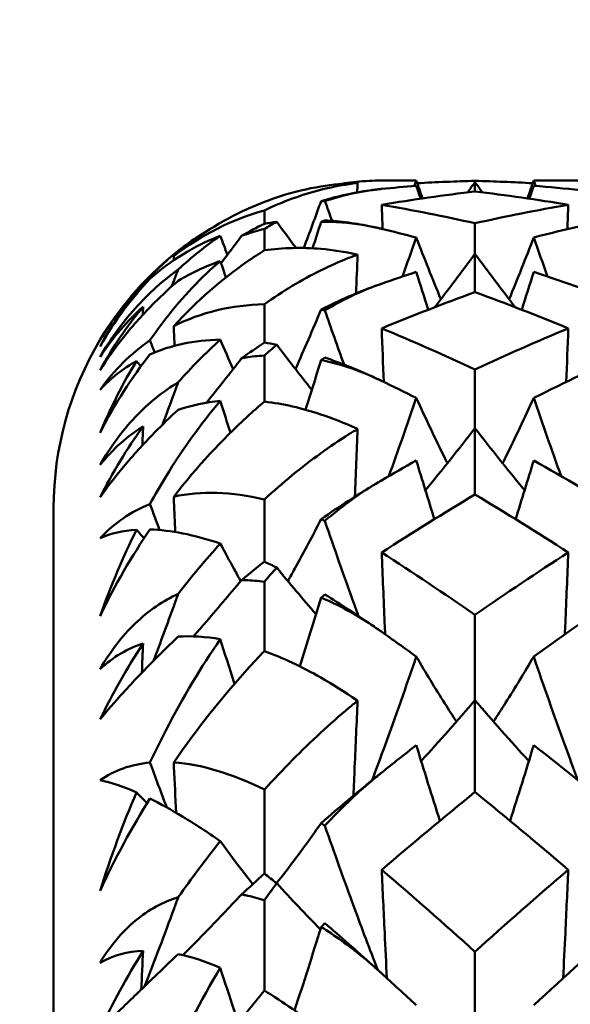
# Model space of a CAD drawing. Units: millimetres. Extents: x 6 to 1082, y 10 to 578.
# Drawn here: x 314 to 316, y 499 to 502 of the extents above; entities that cross this region are included whole.
import ezdxf

# ---------------------------------------------------------------- set-up
doc = ezdxf.new("R2010")
doc.units = ezdxf.units.MM
doc.layers.add('Bemaßungen(SuP)', color=7, linetype='Continuous', lineweight=25, true_color=0x0000a0)
doc.layers.add('Sichtbare Kanten(SuP)', color=7, linetype='Continuous', lineweight=50)
doc.styles.add('ISOCP', font='isocpeur.ttf')
doc.dimstyles.new('SuP-DIN', dxfattribs={"dimtxt": 3.5, "dimasz": 2.5, "dimexe": 2, "dimexo": 0, "dimgap": 0.5, "dimtad": 1, "dimrnd": 1e-08, "dimtxsty": 'ISOCP', "dimcen": 0.09, "dimdle": 12, "dimclrd": 256, "dimclre": 256, "dimclrt": 256, "dimazin": 2, "dimtfac": 0.571429, "dimtdec": 3, "dimtmove": 0, "dimatfit": 3, "dimfxl": 1, "dimtolj": 1, "dimlwd": 25, "dimlwe": 25, "dimarcsym": 0})

# ---------------------------------------------------------------- blocks, each defined once
blk = doc.blocks.new('*D5')
at = {"layer": 'Bemaßungen(SuP)', "color": 174, "linetype": 'Continuous', "lineweight": 25, "true_color": 0x0000a0, "transparency": 16777216}
for p, q in [((231.0906, 474.4915), (231.0906, 519.6616)), ((317.0906, 474.4915), (317.0906, 519.6616)), ((233.5906, 517.6616), (314.5906, 517.6616))]:
    blk.add_line(p, q, dxfattribs=at)
at = {"layer": 'Bemaßungen(SuP)', "color": 174, "linetype": 'Continuous', "true_color": 0x0000a0, "transparency": 16777216}
for points in [[(233.5906, 518.0783), (233.5906, 517.2449), (231.0906, 517.6616)], [(314.5906, 518.0783), (314.5906, 517.2449), (317.0906, 517.6616)]]:
    blk.add_solid(points, dxfattribs=at)
at = {"layer": 'Defpoints', "color": 0, "linetype": 'Continuous', "transparency": 16777216}
for p in [(317.0906, 517.6616), (231.0906, 474.4915), (317.0906, 474.4915)]:
    blk.add_point(p, dxfattribs=at)
at = {"layer": 'Bemaßungen(SuP)', "color": 174, "linetype": 'Continuous', "lineweight": 25, "true_color": 0x0000a0, "transparency": 16777216, "insert": (271.9906, 521.6616), "char_height": 3.5, "attachment_point": 1, "style": 'ISOCP'}
blk.add_mtext('\\A1;86', dxfattribs=at)
blk = doc.blocks.new('*D30')
at = {"layer": 'Bemaßungen(SuP)', "color": 174, "linetype": 'Continuous', "lineweight": 25, "true_color": 0x0000a0, "transparency": 16777216}
for p, q in [((274.0906, 496.9915), (274.0906, 535.1691)), ((574.0906, 498.6415), (574.0906, 535.1691)), ((276.5906, 533.1691), (571.5906, 533.1691))]:
    blk.add_line(p, q, dxfattribs=at)
at = {"layer": 'Bemaßungen(SuP)', "color": 174, "linetype": 'Continuous', "true_color": 0x0000a0, "transparency": 16777216}
for points in [[(276.5906, 533.5858), (276.5906, 532.7524), (274.0906, 533.1691)], [(571.5906, 533.5858), (571.5906, 532.7524), (574.0906, 533.1691)]]:
    blk.add_solid(points, dxfattribs=at)
at = {"layer": 'Defpoints', "color": 0, "linetype": 'Continuous', "transparency": 16777216}
for p in [(574.0906, 533.1691), (574.0906, 498.6415), (274.0906, 496.9915)]:
    blk.add_point(p, dxfattribs=at)
at = {"layer": 'Bemaßungen(SuP)', "color": 174, "linetype": 'Continuous', "lineweight": 25, "true_color": 0x0000a0, "transparency": 16777216, "insert": (414.2906, 537.1691), "char_height": 3.5, "attachment_point": 1, "style": 'ISOCP'}
blk.add_mtext('\\A1; \\fISOCPEUR|b0|i0;\\H3.5000;294-490', dxfattribs=at)

msp = doc.modelspace()

# ---------------------------------------------------------------- linework, layer by layer
at = {"layer": 'Sichtbare Kanten(SuP)'}
for p, q in [((315.6938, 501.4862), (315.6938, 501.4899)), ((315.6938, 501.4574), (315.6938, 501.4862)), ((315.051, 501.3591), (315.051, 501.3998)), ((315.051, 501.2778), (315.051, 501.343)), ((315.6938, 501.2674), (315.6938, 501.3604)), ((315.6938, 501.1499), (315.6938, 501.2674)), ((315.051, 500.9959), (315.051, 501.113)), ((315.051, 500.8157), (315.051, 500.9565)), ((315.6938, 500.7345), (315.6938, 500.9137)), ((315.6938, 500.5321), (315.6938, 500.7345)), ((314.4081, 482.4915), (314.4081, 500.4915)), ((315.051, 500.3271), (315.051, 500.517)), ((315.051, 500.054), (315.051, 500.2658)), ((315.6938, 499.9044), (315.6938, 500.1642)), ((315.6938, 499.6236), (315.6938, 499.9044)), ((315.051, 499.3744), (315.051, 499.6309)), ((315.051, 499.0171), (315.051, 499.2931)), ((315.6938, 498.804), (315.6938, 499.1359))]:
    msp.add_line(p, q, dxfattribs=at)
for start, end in [(107.908, 113.9184), (127.7398, 148.9499), (149.0477, 180)]:
    msp.add_arc((315.4081, 500.4915), 1, start, end, dxfattribs=at)
for points, knots in [([(315.051, 501.3998), (315.0789, 501.4132), (315.1074, 501.4252), (315.1936, 501.4567), (315.2515, 501.4714), (315.3179, 501.4813), (315.3267, 501.4825), (315.3355, 501.4835)], [0.08063639, 0.08063639, 0.08063639, 0.08063639, 0.09161044, 0.09161044, 0.11337669, 0.11337669, 0.11668713, 0.11668713, 0.11668713, 0.11668713]), ([(315.3355, 501.4835), (315.3346, 501.4835), (315.3338, 501.4835), (315.2964, 501.4823), (315.2598, 501.4788), (315.1824, 501.4661), (315.1414, 501.4562), (315.1006, 501.443)], [0.01247738, 0.01247738, 0.01247738, 0.01247738, 0.01290554, 0.01290554, 0.03172163, 0.03172163, 0.05282445, 0.05282445, 0.05282445, 0.05282445]), ([(315.2783, 501.48), (315.3021, 501.4838), (315.3262, 501.4867), (315.3639, 501.4897), (315.3773, 501.4904), (315.3939, 501.4909), (315.3971, 501.491), (315.4017, 501.4911), (315.4031, 501.4911), (315.4057, 501.4912), (315.4069, 501.4912), (315.4081, 501.4912)], [0.10483614, 0.10483614, 0.10483614, 0.10483614, 0.11423052, 0.11423052, 0.11952574, 0.11952574, 0.12079696, 0.12079696, 0.12136934, 0.12136934, 0.12184329, 0.12184329, 0.12184329, 0.12184329]), ([(315.4081, 501.4652), (315.4066, 501.4651), (315.405, 501.4649), (315.4013, 501.4645), (315.399, 501.4643), (315.3912, 501.4634), (315.3857, 501.4627), (315.3565, 501.4588), (315.3324, 501.4547), (315.2807, 501.4438), (315.2528, 501.4367), (315.2243, 501.4281)], [0.00001226, 0.00001226, 0.00001226, 0.00001226, 0.00080377, 0.00080377, 0.00194667, 0.00194667, 0.00479489, 0.00479489, 0.01679332, 0.01679332, 0.03021991, 0.03021991, 0.03021991, 0.03021991]), ([(315.2357, 501.4286), (315.2364, 501.4288), (315.237, 501.429), (315.2827, 501.4438), (315.3295, 501.4548), (315.3838, 501.4624), (315.3898, 501.4632), (315.398, 501.4641), (315.4001, 501.4644), (315.4033, 501.4647), (315.4043, 501.4648), (315.4063, 501.465), (315.4072, 501.4651), (315.4081, 501.4652)], [0.17318032, 0.17318032, 0.17318032, 0.17318032, 0.17359123, 0.17359123, 0.20208435, 0.20208435, 0.20562212, 0.20562212, 0.206877, 0.206877, 0.20748017, 0.20748017, 0.20800891, 0.20800891, 0.20800891, 0.20800891]), ([(315.0027, 501.4056), (315.0012, 501.405), (314.9998, 501.4043), (314.9219, 501.3693), (314.8461, 501.3218), (314.7746, 501.2601)], [0.07051437, 0.07051437, 0.07051437, 0.07051437, 0.07127772, 0.07127772, 0.11222527, 0.11222527, 0.11222527, 0.11222527]), ([(315.2243, 501.365), (315.2658, 501.3652), (315.3079, 501.362), (315.3639, 501.353), (315.3773, 501.3504), (315.3939, 501.3469), (315.3971, 501.3462), (315.4017, 501.3451), (315.4031, 501.3448), (315.4057, 501.3442), (315.4069, 501.3439), (315.4081, 501.3436)], [0.09771028, 0.09771028, 0.09771028, 0.09771028, 0.11423052, 0.11423052, 0.11952574, 0.11952574, 0.12079696, 0.12079696, 0.12136934, 0.12136934, 0.12184329, 0.12184329, 0.12184329, 0.12184329]), ([(315.4081, 501.3436), (315.4066, 501.344), (315.405, 501.3443), (315.4012, 501.3452), (315.399, 501.3457), (315.3912, 501.3475), (315.3856, 501.3487), (315.3556, 501.355), (315.3316, 501.3592), (315.2835, 501.3657), (315.2594, 501.368), (315.2357, 501.3694)], [0.00001227, 0.00001227, 0.00001227, 0.00001227, 0.0008055, 0.0008055, 0.00195702, 0.00195702, 0.00485868, 0.00485868, 0.01760894, 0.01760894, 0.03086362, 0.03086362, 0.03086362, 0.03086362]), ([(314.702, 501.1972), (314.7176, 501.2136), (314.7337, 501.2293), (314.791, 501.2807), (314.834, 501.312), (314.8787, 501.3383)], [0.04837028, 0.04837028, 0.04837028, 0.04837028, 0.06147768, 0.06147768, 0.09370214, 0.09370214, 0.09370214, 0.09370214]), ([(314.9815, 501.3219), (314.9857, 501.3234), (314.9899, 501.3249), (315.0128, 501.3326), (315.0318, 501.3382), (315.051, 501.343)], [0.064368276, 0.064368276, 0.064368276, 0.064368276, 0.066163326, 0.066163326, 0.074187625, 0.074187625, 0.074187625, 0.074187625]), ([(314.9166, 501.3221), (314.8767, 501.3067), (314.8385, 501.2877), (314.7671, 501.2438), (314.7336, 501.2188), (314.702, 501.1906)], [0.09602808, 0.09602808, 0.09602808, 0.09602808, 0.12305422, 0.12305422, 0.14942011, 0.14942011, 0.14942011, 0.14942011]), ([(315.051, 501.2778), (315.0333, 501.2669), (315.0158, 501.2554), (314.9219, 501.1902), (314.8461, 501.1246), (314.7746, 501.0463)], [0.06194803, 0.06194803, 0.06194803, 0.06194803, 0.07127772, 0.07127772, 0.11222527, 0.11222527, 0.11222527, 0.11222527]), ([(315.3355, 501.2648), (315.3346, 501.265), (315.3338, 501.2652), (315.2964, 501.2734), (315.2598, 501.279), (315.1657, 501.2871), (315.108, 501.2859), (315.051, 501.2778)], [0.01247738, 0.01247738, 0.01247738, 0.01247738, 0.01290554, 0.01290554, 0.03172163, 0.03172163, 0.06141327, 0.06141327, 0.06141327, 0.06141327]), ([(314.702, 501.003), (314.7176, 501.0258), (314.7337, 501.0479), (314.8024, 501.1364), (314.8582, 501.195), (314.9166, 501.2452)], [0.04837028, 0.04837028, 0.04837028, 0.04837028, 0.06147768, 0.06147768, 0.10269922, 0.10269922, 0.10269922, 0.10269922]), ([(315.051, 501.113), (315.0789, 501.1329), (315.1074, 501.1516), (315.1936, 501.2034), (315.2515, 501.2321), (315.3179, 501.2583), (315.3267, 501.2616), (315.3355, 501.2648)], [0.08063639, 0.08063639, 0.08063639, 0.08063639, 0.09161044, 0.09161044, 0.11337669, 0.11337669, 0.11668713, 0.11668713, 0.11668713, 0.11668713]), ([(314.5498, 500.9523), (314.5805, 501.0051), (314.6163, 501.0548), (314.6985, 501.1468), (314.7428, 501.1862), (314.7882, 501.2192)], [0, 0, 0, 0, 0.018613, 0.018613, 0.03753153, 0.03753153, 0.03753153, 0.03753153]), ([(314.7681, 501.1672), (314.7706, 501.1736), (314.773, 501.1799), (314.7797, 501.1973), (314.784, 501.2083), (314.7882, 501.2192)], [-0.031251265, -0.031251265, -0.031251265, -0.031251265, -0.029090117, -0.029090117, -0.025355566, -0.025355566, -0.025355566, -0.025355566]), ([(314.7882, 501.1848), (314.7639, 501.164), (314.7398, 501.1418), (314.6825, 501.0847), (314.6506, 501.0492), (314.5947, 500.9789), (314.571, 500.9454), (314.5498, 500.9119)], [0.09987168, 0.09987168, 0.09987168, 0.09987168, 0.11215256, 0.11215256, 0.12962735, 0.12962735, 0.14518729, 0.14518729, 0.14518729, 0.14518729]), ([(315.4081, 501.1757), (315.4066, 501.1752), (315.405, 501.1746), (315.4013, 501.1733), (315.399, 501.1725), (315.3912, 501.1697), (315.3857, 501.1677), (315.3565, 501.1568), (315.3324, 501.147), (315.2807, 501.1245), (315.2528, 501.1113), (315.2243, 501.0968)], [0.00001226, 0.00001226, 0.00001226, 0.00001226, 0.00080377, 0.00080377, 0.00194667, 0.00194667, 0.00479489, 0.00479489, 0.01679332, 0.01679332, 0.03021991, 0.03021991, 0.03021991, 0.03021991]), ([(315.2357, 501.0944), (315.2364, 501.0948), (315.237, 501.0952), (315.2827, 501.1224), (315.3295, 501.1456), (315.3838, 501.1668), (315.3898, 501.1691), (315.398, 501.1721), (315.4001, 501.1729), (315.4033, 501.174), (315.4043, 501.1744), (315.4063, 501.1751), (315.4072, 501.1754), (315.4081, 501.1757)], [0.17318032, 0.17318032, 0.17318032, 0.17318032, 0.17359123, 0.17359123, 0.20208435, 0.20208435, 0.20562212, 0.20562212, 0.206877, 0.206877, 0.20748017, 0.20748017, 0.20800891, 0.20800891, 0.20800891, 0.20800891]), ([(314.7746, 501.0463), (314.7749, 501.0407), (314.7751, 501.035), (314.7758, 501.015), (314.7764, 501.0005), (314.777, 500.9861)], [-0.026078754, -0.026078754, -0.026078754, -0.026078754, -0.024356069, -0.024356069, -0.019920362, -0.019920362, -0.019920362, -0.019920362]), ([(314.9166, 501.005), (314.8767, 501.0041), (314.8385, 500.9998), (314.7671, 500.9846), (314.7336, 500.974), (314.702, 500.9601)], [0.09602808, 0.09602808, 0.09602808, 0.09602808, 0.12305422, 0.12305422, 0.14942011, 0.14942011, 0.14942011, 0.14942011]), ([(314.9815, 500.9481), (314.9857, 500.9489), (314.9899, 500.9496), (315.0128, 500.9533), (315.0318, 500.9554), (315.051, 500.9565)], [0.064368276, 0.064368276, 0.064368276, 0.064368276, 0.066163326, 0.066163326, 0.074187625, 0.074187625, 0.074187625, 0.074187625]), ([(315.2243, 500.943), (315.2658, 500.9343), (315.3079, 500.9215), (315.3639, 500.8993), (315.3773, 500.8936), (315.3939, 500.886), (315.3971, 500.8846), (315.4017, 500.8824), (315.4031, 500.8817), (315.4057, 500.8805), (315.4069, 500.8799), (315.4081, 500.8793)], [0.09771028, 0.09771028, 0.09771028, 0.09771028, 0.11423052, 0.11423052, 0.11952574, 0.11952574, 0.12079696, 0.12079696, 0.12136934, 0.12136934, 0.12184329, 0.12184329, 0.12184329, 0.12184329]), ([(315.4081, 500.8793), (315.4066, 500.8801), (315.405, 500.8808), (315.4012, 500.8826), (315.399, 500.8837), (315.3912, 500.8873), (315.3856, 500.8899), (315.3556, 500.9037), (315.3316, 500.914), (315.2835, 500.9333), (315.2594, 500.9422), (315.2357, 500.9501)], [0.00001227, 0.00001227, 0.00001227, 0.00001227, 0.0008055, 0.0008055, 0.00195702, 0.00195702, 0.00485868, 0.00485868, 0.01760894, 0.01760894, 0.03086362, 0.03086362, 0.03086362, 0.03086362]), ([(314.5498, 500.6223), (314.5805, 500.6762), (314.6163, 500.7253), (314.6985, 500.8122), (314.7428, 500.8473), (314.7882, 500.8748)], [0, 0, 0, 0, 0.018613, 0.018613, 0.03753153, 0.03753153, 0.03753153, 0.03753153]), ([(314.7401, 500.7452), (314.752, 500.7768), (314.7638, 500.8085), (314.7797, 500.8517), (314.784, 500.8632), (314.7882, 500.8748)], [-0.03937098, -0.03937098, -0.03937098, -0.03937098, -0.02908979, -0.02908979, -0.02535557, -0.02535557, -0.02535557, -0.02535557]), ([(315.5147, 500.827), (315.5429, 500.7652), (315.572, 500.7037), (315.6045, 500.6377), (315.607, 500.6326), (315.6095, 500.6275)], [-0.0584267, -0.0584267, -0.0584267, -0.0584267, -0.02907238, -0.02907238, -0.02662124, -0.02662124, -0.02662124, -0.02662124]), ([(315.8729, 500.827), (315.8451, 500.766), (315.8164, 500.7054), (315.784, 500.6394), (315.7811, 500.6335), (315.7781, 500.6275)], [-0.05842671, -0.05842671, -0.05842671, -0.05842671, -0.02947536, -0.02947536, -0.02662108, -0.02662108, -0.02662108, -0.02662108]), ([(314.7882, 500.7908), (314.7639, 500.7685), (314.7398, 500.7453), (314.6825, 500.687), (314.6506, 500.652), (314.5947, 500.585), (314.571, 500.5541), (314.5498, 500.524)], [0.09987168, 0.09987168, 0.09987168, 0.09987168, 0.11215256, 0.11215256, 0.12962735, 0.12962735, 0.14518729, 0.14518729, 0.14518729, 0.14518729]), ([(314.702, 500.503), (314.7176, 500.5316), (314.7337, 500.5594), (314.8024, 500.6719), (314.8582, 500.749), (314.9166, 500.8177)], [0.04837028, 0.04837028, 0.04837028, 0.04837028, 0.06147768, 0.06147768, 0.10269922, 0.10269922, 0.10269922, 0.10269922]), ([(315.051, 500.8157), (315.0333, 500.8009), (315.0158, 500.7855), (314.9219, 500.6995), (314.8461, 500.6178), (314.7746, 500.5254)], [0.06194803, 0.06194803, 0.06194803, 0.06194803, 0.07127772, 0.07127772, 0.11222527, 0.11222527, 0.11222527, 0.11222527]), ([(315.3355, 500.732), (315.3346, 500.7324), (315.3338, 500.7328), (315.2964, 500.75), (315.2598, 500.7646), (315.1657, 500.796), (315.108, 500.8093), (315.051, 500.8157)], [0.01247738, 0.01247738, 0.01247738, 0.01247738, 0.01290554, 0.01290554, 0.03172163, 0.03172163, 0.06141327, 0.06141327, 0.06141327, 0.06141327]), ([(315.051, 500.517), (315.0789, 500.5427), (315.1074, 500.5674), (315.1936, 500.638), (315.2515, 500.6797), (315.3179, 500.7214), (315.3267, 500.7268), (315.3355, 500.732)], [0.08063639, 0.08063639, 0.08063639, 0.08063639, 0.09161044, 0.09161044, 0.11337669, 0.11337669, 0.11668713, 0.11668713, 0.11668713, 0.11668713]), ([(315.4081, 500.5749), (315.4066, 500.574), (315.405, 500.5731), (315.4013, 500.5709), (315.399, 500.5696), (315.3912, 500.565), (315.3857, 500.5616), (315.3565, 500.544), (315.3324, 500.529), (315.2807, 500.4955), (315.2528, 500.4767), (315.2243, 500.4568)], [0.00001226, 0.00001226, 0.00001226, 0.00001226, 0.00080377, 0.00080377, 0.00194667, 0.00194667, 0.00479489, 0.00479489, 0.01679332, 0.01679332, 0.03021991, 0.03021991, 0.03021991, 0.03021991]), ([(315.2357, 500.4516), (315.2364, 500.4521), (315.237, 500.4527), (315.2827, 500.4914), (315.3295, 500.5261), (315.3838, 500.5603), (315.3898, 500.564), (315.398, 500.5689), (315.4001, 500.5702), (315.4033, 500.5721), (315.4043, 500.5727), (315.4063, 500.5738), (315.4072, 500.5744), (315.4081, 500.5749)], [0.17318032, 0.17318032, 0.17318032, 0.17318032, 0.17359123, 0.17359123, 0.20208435, 0.20208435, 0.20562212, 0.20562212, 0.206877, 0.206877, 0.20748017, 0.20748017, 0.20800891, 0.20800891, 0.20800891, 0.20800891]), ([(314.7746, 500.5254), (314.7749, 500.5201), (314.7751, 500.5148), (314.7765, 500.4789), (314.7778, 500.4482), (314.7791, 500.4176)], [-0.02607875, -0.02607875, -0.02607875, -0.02607875, -0.02435607, -0.02435607, -0.01441704, -0.01441704, -0.01441704, -0.01441704]), ([(315.2243, 500.4568), (315.1983, 500.4061), (315.1715, 500.3558), (315.137, 500.293), (315.1299, 500.2803), (315.1228, 500.2676)], [-0.05641541, -0.05641541, -0.05641541, -0.05641541, -0.029475, -0.029475, -0.0225786, -0.0225786, -0.0225786, -0.0225786]), ([(315.3381, 500.1615), (315.3337, 500.1735), (315.3294, 500.1854), (315.2945, 500.2818), (315.2647, 500.3666), (315.2357, 500.4516)], [-0.03250345, -0.03250345, -0.03250345, -0.03250345, -0.02869005, -0.02869005, -0.00175096, -0.00175096, -0.00175096, -0.00175096]), ([(314.9166, 500.3821), (314.8767, 500.3958), (314.8385, 500.4062), (314.7671, 500.4204), (314.7336, 500.4244), (314.702, 500.4253)], [0.09602808, 0.09602808, 0.09602808, 0.09602808, 0.12305422, 0.12305422, 0.14942011, 0.14942011, 0.14942011, 0.14942011]), ([(314.9166, 500.3821), (314.9306, 500.3558), (314.9447, 500.3296), (314.9657, 500.2916), (314.9724, 500.2795), (314.9791, 500.2676)], [-0.04313589, -0.04313589, -0.04313589, -0.04313589, -0.02907204, -0.02907204, -0.02257872, -0.02257872, -0.02257872, -0.02257872]), ([(315.4092, 500.3551), (315.4121, 500.2832), (315.4151, 500.2113), (315.4186, 500.128), (315.4191, 500.1166), (315.4196, 500.1052)], [-0.04871241, -0.04871241, -0.04871241, -0.04871241, -0.02435607, -0.02435607, -0.0204975, -0.0204975, -0.0204975, -0.0204975]), ([(315.9784, 500.3551), (315.9755, 500.2832), (315.9725, 500.2113), (315.969, 500.128), (315.9685, 500.1166), (315.968, 500.1052)], [-0.04871241, -0.04871241, -0.04871241, -0.04871241, -0.02435607, -0.02435607, -0.0204975, -0.0204975, -0.0204975, -0.0204975]), ([(314.9815, 500.2704), (314.944, 500.2253), (314.9059, 500.1806), (314.8563, 500.1237), (314.8453, 500.1112), (314.8343, 500.0988)], [-0.04975802, -0.04975802, -0.04975802, -0.04975802, -0.03078549, -0.03078549, -0.02542875, -0.02542875, -0.02542875, -0.02542875]), ([(314.9815, 500.2704), (314.9857, 500.2704), (314.9899, 500.2704), (315.0128, 500.2698), (315.0318, 500.2683), (315.051, 500.2658)], [0.064368276, 0.064368276, 0.064368276, 0.064368276, 0.066163326, 0.066163326, 0.074187625, 0.074187625, 0.074187625, 0.074187625]), ([(314.5498, 499.9989), (314.5805, 500.0522), (314.6163, 500.099), (314.6985, 500.1781), (314.7428, 500.2077), (314.7882, 500.2287)], [0, 0, 0, 0, 0.018613, 0.018613, 0.03753153, 0.03753153, 0.03753153, 0.03753153]), ([(314.7128, 500.0242), (314.7341, 500.0805), (314.755, 500.137), (314.7797, 500.2053), (314.784, 500.217), (314.7882, 500.2287)], [-0.04715012, -0.04715012, -0.04715012, -0.04715012, -0.02908942, -0.02908942, -0.02535557, -0.02535557, -0.02535557, -0.02535557]), ([(315.4081, 500.1133), (315.4066, 500.1144), (315.405, 500.1155), (315.4012, 500.1182), (315.399, 500.1197), (315.3912, 500.1252), (315.3856, 500.1291), (315.3556, 500.1499), (315.3316, 500.166), (315.2835, 500.1973), (315.2594, 500.2125), (315.2357, 500.2269)], [0.00001227, 0.00001227, 0.00001227, 0.00001227, 0.0008055, 0.0008055, 0.00195702, 0.00195702, 0.00485868, 0.00485868, 0.01760894, 0.01760894, 0.03086362, 0.03086362, 0.03086362, 0.03086362]), ([(315.2243, 500.2173), (315.2658, 500.1998), (315.3079, 500.1779), (315.3639, 500.1433), (315.3773, 500.1345), (315.3939, 500.1232), (315.3971, 500.121), (315.4017, 500.1178), (315.4031, 500.1168), (315.4057, 500.115), (315.4069, 500.1142), (315.4081, 500.1133)], [0.09771028, 0.09771028, 0.09771028, 0.09771028, 0.11423052, 0.11423052, 0.11952574, 0.11952574, 0.12079696, 0.12079696, 0.12136934, 0.12136934, 0.12184329, 0.12184329, 0.12184329, 0.12184329]), ([(314.7882, 500.098), (314.7639, 500.0749), (314.7398, 500.0513), (314.6825, 499.9937), (314.6506, 499.9603), (314.5947, 499.8988), (314.571, 499.8714), (314.5498, 499.8457)], [0.09987168, 0.09987168, 0.09987168, 0.09987168, 0.11215256, 0.11215256, 0.12962735, 0.12962735, 0.14518729, 0.14518729, 0.14518729, 0.14518729]), ([(314.702, 499.7135), (314.7176, 499.7468), (314.7337, 499.7794), (314.8024, 499.9123), (314.8582, 500.0054), (314.9166, 500.0904)], [0.04837028, 0.04837028, 0.04837028, 0.04837028, 0.06147768, 0.06147768, 0.10269922, 0.10269922, 0.10269922, 0.10269922]), ([(314.9166, 500.0904), (314.9302, 500.0469), (314.9439, 500.0035), (314.9585, 499.9581), (314.9592, 499.956), (314.9599, 499.9539)], [-0.04313584, -0.04313584, -0.04313584, -0.04313584, -0.02947478, -0.02947478, -0.02881968, -0.02881968, -0.02881968, -0.02881968]), ([(315.051, 500.054), (315.0333, 500.0356), (315.0158, 500.0168), (314.9219, 499.9128), (314.8461, 499.8177), (314.7746, 499.7141)], [0.06194803, 0.06194803, 0.06194803, 0.06194803, 0.07127772, 0.07127772, 0.11222527, 0.11222527, 0.11222527, 0.11222527]), ([(315.3355, 499.9022), (315.3346, 499.9028), (315.3338, 499.9033), (315.2964, 499.9291), (315.2598, 499.9522), (315.1657, 500.0059), (315.108, 500.0333), (315.051, 500.054)], [0.01247738, 0.01247738, 0.01247738, 0.01247738, 0.01290554, 0.01290554, 0.03172163, 0.03172163, 0.06141327, 0.06141327, 0.06141327, 0.06141327]), ([(315.3799, 499.6594), (315.3928, 499.6941), (315.4057, 499.7289), (315.4514, 499.8545), (315.4835, 499.9456), (315.5147, 500.037)], [-0.04025882, -0.04025882, -0.04025882, -0.04025882, -0.02908942, -0.02908942, 0, 0, 0, 0]), ([(315.5147, 500.037), (315.5429, 499.9887), (315.572, 499.9408), (315.6136, 499.8751), (315.6253, 499.8568), (315.6372, 499.8387)], [-0.0584267, -0.0584267, -0.0584267, -0.0584267, -0.02907204, -0.02907204, -0.01771972, -0.01771972, -0.01771972, -0.01771972]), ([(315.8729, 500.037), (315.8451, 499.9894), (315.8164, 499.9421), (315.7749, 499.8764), (315.7627, 499.8575), (315.7505, 499.8387)], [-0.05842671, -0.05842671, -0.05842671, -0.05842671, -0.029475, -0.029475, -0.01771964, -0.01771964, -0.01771964, -0.01771964]), ([(316.0077, 499.6595), (315.9943, 499.6955), (315.981, 499.7315), (315.9353, 499.857), (315.9037, 499.9469), (315.8729, 500.037)], [-0.04024425, -0.04024425, -0.04024425, -0.04024425, -0.02869005, -0.02869005, 0, 0, 0, 0]), ([(315.051, 499.6309), (315.0789, 499.6616), (315.1074, 499.6916), (315.1936, 499.7786), (315.2515, 499.832), (315.3179, 499.8878), (315.3267, 499.8951), (315.3355, 499.9022)], [0.08063639, 0.08063639, 0.08063639, 0.08063639, 0.09161044, 0.09161044, 0.11337669, 0.11337669, 0.11668713, 0.11668713, 0.11668713, 0.11668713]), ([(315.3355, 499.9022), (315.3326, 499.8347), (315.3296, 499.7671), (315.3253, 499.6705), (315.324, 499.6414), (315.3227, 499.6123)], [-0.04844814, -0.04844814, -0.04844814, -0.04844814, -0.02435606, -0.02435606, -0.0139682, -0.0139682, -0.0139682, -0.0139682]), ([(314.7746, 499.7141), (314.7749, 499.7093), (314.7751, 499.7044), (314.7774, 499.6532), (314.7795, 499.6067), (314.7816, 499.5602)], [-0.02607875, -0.02607875, -0.02607875, -0.02607875, -0.02435606, -0.02435606, -0.00777924, -0.00777924, -0.00777924, -0.00777924]), ([(315.4081, 499.6821), (315.4066, 499.6809), (315.405, 499.6797), (315.4013, 499.6766), (315.399, 499.6749), (315.3912, 499.6686), (315.3857, 499.6641), (315.3565, 499.6404), (315.3324, 499.6205), (315.2807, 499.5772), (315.2528, 499.5533), (315.2243, 499.5286)], [0.00001226, 0.00001226, 0.00001226, 0.00001226, 0.00080377, 0.00080377, 0.00194667, 0.00194667, 0.00479489, 0.00479489, 0.01679332, 0.01679332, 0.03021991, 0.03021991, 0.03021991, 0.03021991]), ([(315.2357, 499.5207), (315.2364, 499.5214), (315.237, 499.5221), (315.2827, 499.5711), (315.3295, 499.6162), (315.3838, 499.6622), (315.3898, 499.6672), (315.398, 499.6739), (315.4001, 499.6757), (315.4033, 499.6783), (315.4043, 499.6791), (315.4063, 499.6807), (315.4072, 499.6814), (315.4081, 499.6821)], [0.17318032, 0.17318032, 0.17318032, 0.17318032, 0.17359123, 0.17359123, 0.20208435, 0.20208435, 0.20562212, 0.20562212, 0.206877, 0.206877, 0.20748017, 0.20748017, 0.20800891, 0.20800891, 0.20800891, 0.20800891]), ([(314.9166, 499.4735), (314.8767, 499.5013), (314.8385, 499.5261), (314.7671, 499.5692), (314.7336, 499.5877), (314.702, 499.6033)], [0.09602808, 0.09602808, 0.09602808, 0.09602808, 0.12305422, 0.12305422, 0.14942011, 0.14942011, 0.14942011, 0.14942011]), ([(315.2243, 499.5286), (315.1983, 499.4912), (315.1715, 499.454), (315.1258, 499.393), (315.1073, 499.3688), (315.0884, 499.3449)], [-0.05641541, -0.05641541, -0.05641541, -0.05641541, -0.02947459, -0.02947459, -0.01165225, -0.01165225, -0.01165225, -0.01165225]), ([(315.3969, 499.0804), (315.3724, 499.1438), (315.3485, 499.2074), (315.2945, 499.354), (315.2647, 499.4373), (315.2357, 499.5207)], [-0.0493539, -0.0493539, -0.0493539, -0.0493539, -0.02868966, -0.02868966, -0.00175096, -0.00175096, -0.00175096, -0.00175096]), ([(314.9166, 499.4735), (314.9306, 499.4541), (314.9447, 499.4348), (314.9776, 499.3909), (314.9965, 499.3664), (315.0157, 499.3421)], [-0.04313589, -0.04313589, -0.04313589, -0.04313589, -0.02907165, -0.02907165, -0.01095324, -0.01095324, -0.01095324, -0.01095324]), ([(315.4092, 499.386), (315.4121, 499.3219), (315.4151, 499.2579), (315.4204, 499.1475), (315.4226, 499.1012), (315.4249, 499.0549)], [-0.04871241, -0.04871241, -0.04871241, -0.04871241, -0.02435606, -0.02435606, -0.00674914, -0.00674914, -0.00674914, -0.00674914]), ([(315.9784, 499.386), (315.9755, 499.3219), (315.9725, 499.2579), (315.9673, 499.1475), (315.965, 499.1012), (315.9627, 499.0549)], [-0.04871241, -0.04871241, -0.04871241, -0.04871241, -0.02435606, -0.02435606, -0.00674914, -0.00674914, -0.00674914, -0.00674914]), ([(314.5498, 499.1021), (314.5805, 499.1529), (314.6163, 499.196), (314.6985, 499.2647), (314.7428, 499.288), (314.7882, 499.3019)], [0, 0, 0, 0, 0.018613, 0.018613, 0.03753153, 0.03753153, 0.03753153, 0.03753153]), ([(314.6855, 499.03), (314.7163, 499.1089), (314.7463, 499.188), (314.7797, 499.2789), (314.784, 499.2904), (314.7882, 499.3019)], [-0.0548314, -0.0548314, -0.0548314, -0.0548314, -0.02908901, -0.02908901, -0.02535557, -0.02535557, -0.02535557, -0.02535557]), ([(314.9815, 499.3106), (314.944, 499.2704), (314.9059, 499.2305), (314.8457, 499.169), (314.824, 499.1471), (314.8021, 499.1254)], [-0.04975802, -0.04975802, -0.04975802, -0.04975802, -0.03078362, -0.03078362, -0.02022071, -0.02022071, -0.02022071, -0.02022071]), ([(314.9815, 499.3106), (314.9857, 499.3098), (314.9899, 499.309), (315.0128, 499.3042), (315.0318, 499.2992), (315.051, 499.2931)], [0.064368276, 0.064368276, 0.064368276, 0.064368276, 0.066163326, 0.066163326, 0.074187625, 0.074187625, 0.074187625, 0.074187625]), ([(315.2243, 499.2112), (315.2658, 499.1854), (315.3079, 499.1551), (315.3639, 499.1091), (315.3773, 499.0976), (315.3939, 499.083), (315.3971, 499.0802), (315.4017, 499.076), (315.4031, 499.0747), (315.4057, 499.0724), (315.4069, 499.0713), (315.4081, 499.0702)], [0.09771028, 0.09771028, 0.09771028, 0.09771028, 0.11423052, 0.11423052, 0.11952574, 0.11952574, 0.12079696, 0.12079696, 0.12136934, 0.12136934, 0.12184329, 0.12184329, 0.12184329, 0.12184329]), ([(315.4081, 499.0702), (315.4066, 499.0716), (315.405, 499.073), (315.4012, 499.0764), (315.399, 499.0785), (315.3912, 499.0856), (315.3856, 499.0906), (315.3556, 499.1177), (315.3316, 499.1392), (315.2835, 499.1816), (315.2594, 499.2026), (315.2357, 499.2229)], [0.00001227, 0.00001227, 0.00001227, 0.00001227, 0.0008055, 0.0008055, 0.00195702, 0.00195702, 0.00485868, 0.00485868, 0.01760894, 0.01760894, 0.03086362, 0.03086362, 0.03086362, 0.03086362]), ([(314.7882, 499.1285), (314.7639, 499.1053), (314.7398, 499.0822), (314.6825, 499.0272), (314.6506, 498.9965), (314.5947, 498.9424), (314.571, 498.9195), (314.5498, 498.899)], [0.09987168, 0.09987168, 0.09987168, 0.09987168, 0.11215256, 0.11215256, 0.12962735, 0.12962735, 0.14518729, 0.14518729, 0.14518729, 0.14518729]), ([(314.702, 498.6596), (314.7176, 498.6966), (314.7337, 498.7331), (314.8024, 498.8821), (314.8582, 498.9882), (314.9166, 499.0867)], [0.04837028, 0.04837028, 0.04837028, 0.04837028, 0.06147768, 0.06147768, 0.10269922, 0.10269922, 0.10269922, 0.10269922]), ([(314.9166, 499.0867), (314.9302, 499.0441), (314.9439, 499.0015), (314.9624, 498.9452), (314.9669, 498.9314), (314.9715, 498.9177)], [-0.04313584, -0.04313584, -0.04313584, -0.04313584, -0.02947434, -0.02947434, -0.02505225, -0.02505225, -0.02505225, -0.02505225]), ([(315.051, 499.0171), (315.0333, 498.9958), (315.0158, 498.9741), (314.9219, 498.8554), (314.8461, 498.75), (314.7746, 498.6386)], [0.06194803, 0.06194803, 0.06194803, 0.06194803, 0.07127772, 0.07127772, 0.11222527, 0.11222527, 0.11222527, 0.11222527]), ([(315.3355, 498.8021), (315.3346, 498.8028), (315.3338, 498.8035), (315.2964, 498.837), (315.2598, 498.8678), (315.1657, 498.9421), (315.108, 498.9827), (315.051, 499.0171)], [0.01247738, 0.01247738, 0.01247738, 0.01247738, 0.01290554, 0.01290554, 0.03172163, 0.03172163, 0.06141327, 0.06141327, 0.06141327, 0.06141327])]:
    msp.add_open_spline(points, degree=3, knots=knots, dxfattribs=at)
for points in [[(315.3355, 501.4835), (315.3351, 501.4739), (315.3348, 501.4644), (315.3344, 501.4548)], [(315.5147, 501.4912), (315.4792, 501.4916), (315.4436, 501.4916), (315.4081, 501.4912)], [(315.5084, 501.4744), (315.5105, 501.48), (315.5126, 501.4856), (315.5147, 501.4912)], [(315.5147, 501.4912), (315.5209, 501.4729), (315.5272, 501.4547), (315.5335, 501.4364)], [(315.5176, 501.4826), (315.5764, 501.4861), (315.6351, 501.4885), (315.6938, 501.4899)], [(315.6938, 501.4862), (315.6863, 501.4757), (315.6787, 501.4652), (315.6712, 501.4547)], [(315.6938, 501.4899), (315.7526, 501.4885), (315.8113, 501.4861), (315.87, 501.4826)], [(315.6938, 501.4862), (315.7013, 501.4757), (315.7089, 501.4652), (315.7164, 501.4547)], [(315.8729, 501.4912), (315.8667, 501.4729), (315.8604, 501.4547), (315.8541, 501.4364)], [(316.1061, 501.4883), (316.0284, 501.4911), (315.9507, 501.492), (315.8729, 501.4912)], [(315.8792, 501.4744), (315.8771, 501.48), (315.875, 501.4856), (315.8729, 501.4912)], [(315.5147, 501.4749), (315.4792, 501.472), (315.4436, 501.4688), (315.4081, 501.4652)], [(315.6938, 501.4574), (315.5989, 501.4465), (315.5041, 501.4329), (315.4092, 501.4167)], [(315.5147, 501.4749), (315.519, 501.4618), (315.5234, 501.4487), (315.5278, 501.4356)], [(315.9784, 501.4167), (315.8836, 501.4329), (315.7887, 501.4465), (315.6938, 501.4574)], [(315.8729, 501.4749), (315.8686, 501.4618), (315.8642, 501.4487), (315.8599, 501.4356)], [(316.1575, 501.4442), (316.0627, 501.457), (315.9678, 501.4673), (315.8729, 501.4749)], [(315.2243, 501.4281), (315.2069, 501.3802), (315.1893, 501.3325), (315.1713, 501.2849)], [(315.2243, 501.4281), (315.2281, 501.4283), (315.2319, 501.4284), (315.2357, 501.4286)], [(315.2579, 501.3678), (315.2505, 501.3881), (315.2431, 501.4083), (315.2357, 501.4286)], [(314.7746, 501.2601), (314.8583, 501.3247), (314.9515, 501.3719), (315.051, 501.3998)], [(315.4092, 501.4167), (315.4101, 501.3921), (315.411, 501.3674), (315.4119, 501.3427)], [(315.4092, 501.4167), (315.5042, 501.4006), (315.599, 501.3818), (315.6938, 501.3604)], [(315.6938, 501.3604), (315.7887, 501.3818), (315.8836, 501.4006), (315.9784, 501.4167)], [(315.9784, 501.4167), (315.9775, 501.3921), (315.9766, 501.3674), (315.9757, 501.3427)], [(315.051, 501.343), (315.0635, 501.3506), (315.0761, 501.3579), (315.0887, 501.3648)], [(315.0887, 501.3648), (315.076, 501.3632), (315.0634, 501.3613), (315.051, 501.3591)], [(315.0887, 501.3648), (315.1083, 501.3381), (315.128, 501.3115), (315.1479, 501.285)], [(315.2243, 501.365), (315.2156, 501.3379), (315.2068, 501.3109), (315.198, 501.2839)], [(315.2357, 501.3694), (315.2319, 501.3679), (315.2281, 501.3664), (315.2243, 501.365)], [(316.1575, 501.3831), (316.0627, 501.3637), (315.9678, 501.3416), (315.8729, 501.317)], [(315.051, 501.3591), (315.0275, 501.3475), (315.0043, 501.3351), (314.9815, 501.3219)], [(315.5147, 501.317), (315.4792, 501.3262), (315.4436, 501.3351), (315.4081, 501.3436)], [(314.7882, 501.2192), (314.8289, 501.257), (314.8718, 501.2914), (314.9166, 501.3221)], [(314.9166, 501.3221), (314.9238, 501.3028), (314.9311, 501.2836), (314.9384, 501.2644)], [(314.9815, 501.3219), (314.9608, 501.294), (314.9399, 501.2662), (314.9188, 501.2386)], [(315.4721, 501.1976), (315.4865, 501.2373), (315.5007, 501.2771), (315.5147, 501.317)], [(315.5147, 501.317), (315.539, 501.2538), (315.5639, 501.1908), (315.5896, 501.1282)], [(315.8729, 501.317), (315.8486, 501.2538), (315.8237, 501.1908), (315.7981, 501.1282)], [(315.9155, 501.1976), (315.9011, 501.2373), (315.8869, 501.2771), (315.8729, 501.317)], [(314.7746, 501.2601), (314.7748, 501.256), (314.7749, 501.2519), (314.7751, 501.2478)], [(314.9166, 501.2452), (314.8716, 501.2294), (314.8287, 501.2092), (314.7882, 501.1848)], [(314.9166, 501.2452), (314.9222, 501.2284), (314.9277, 501.2117), (314.9333, 501.195)], [(315.3355, 501.2648), (315.334, 501.2253), (315.3325, 501.1858), (315.3311, 501.1462)], [(315.6938, 501.2674), (315.6536, 501.2125), (315.6127, 501.1581), (315.5711, 501.1041)], [(315.6938, 501.2674), (315.734, 501.2125), (315.7749, 501.1581), (315.8165, 501.1041)], [(315.5147, 501.2117), (315.4792, 501.2001), (315.4436, 501.1881), (315.4081, 501.1757)], [(315.5147, 501.2117), (315.5266, 501.1732), (315.5388, 501.1348), (315.551, 501.0964)], [(315.8729, 501.2117), (315.861, 501.1732), (315.8489, 501.1348), (315.8366, 501.0964)], [(316.1575, 501.1107), (316.0627, 501.1469), (315.9678, 501.1806), (315.8729, 501.2117)], [(314.702, 501.1906), (314.6471, 501.1326), (314.595, 501.064), (314.5498, 500.9843)], [(314.5505, 501.0058), (314.5932, 501.077), (314.6441, 501.1413), (314.702, 501.1972)], [(314.704, 501.1923), (314.7033, 501.1939), (314.7026, 501.1956), (314.702, 501.1972)], [(314.5498, 500.9843), (314.5825, 501.0456), (314.6198, 501.1014), (314.661, 501.1511)], [(314.661, 501.1511), (314.6201, 501.1085), (314.583, 501.06), (314.5505, 501.0058)], [(314.661, 501.1511), (314.6619, 501.15), (314.6628, 501.1489), (314.6637, 501.1478)], [(315.6938, 501.1499), (315.5989, 501.1156), (315.5041, 501.0788), (315.4092, 501.0394)], [(315.9784, 501.0394), (315.8836, 501.0787), (315.7887, 501.1156), (315.6938, 501.1499)], [(314.5498, 500.9119), (314.5874, 500.9808), (314.6315, 501.0458), (314.6811, 501.1057)], [(314.6811, 501.1057), (314.6341, 501.0638), (314.5893, 501.0129), (314.5498, 500.9523)], [(314.6811, 501.1057), (314.6808, 501.0974), (314.6805, 501.0891), (314.6801, 501.0809)], [(314.7746, 501.0463), (314.8583, 501.0885), (314.9515, 501.111), (315.051, 501.113)], [(315.2243, 501.0968), (315.1988, 501.0359), (315.1727, 500.9754), (315.1459, 500.9153)], [(315.2243, 501.0968), (315.2281, 501.096), (315.2319, 501.0952), (315.2357, 501.0944)], [(315.2941, 500.929), (315.2743, 500.984), (315.2548, 501.0391), (315.2357, 501.0944)], [(315.4092, 501.0394), (315.4112, 500.9848), (315.4133, 500.9303), (315.4154, 500.8758)], [(315.4092, 501.0394), (315.5042, 500.9999), (315.599, 500.9581), (315.6938, 500.9137)], [(315.6938, 500.9137), (315.7887, 500.9581), (315.8836, 501), (315.9784, 501.0394)], [(315.9784, 501.0394), (315.9764, 500.9848), (315.9743, 500.9303), (315.9722, 500.8758)], [(314.5498, 500.8521), (314.5926, 500.9118), (314.6438, 500.9625), (314.702, 501.003)], [(314.7161, 500.966), (314.7114, 500.9783), (314.7067, 500.9906), (314.702, 501.003)], [(314.7882, 500.8748), (314.8289, 500.9209), (314.8718, 500.9645), (314.9166, 501.005)], [(314.9166, 501.005), (314.9296, 500.975), (314.9427, 500.9451), (314.956, 500.9153)], [(315.051, 500.9959), (315.0275, 500.9804), (315.0043, 500.9645), (314.9815, 500.9481)], [(315.0887, 500.9894), (315.076, 500.9918), (315.0634, 500.994), (315.051, 500.9959)], [(315.051, 500.9565), (315.0635, 500.9678), (315.0761, 500.9788), (315.0887, 500.9894)], [(315.0887, 500.9894), (315.124, 500.9431), (315.1597, 500.8973), (315.196, 500.8517)], [(314.702, 500.9601), (314.6471, 500.8897), (314.595, 500.8097), (314.5498, 500.7208)], [(314.9815, 500.9481), (314.9463, 500.9025), (314.9105, 500.8572), (314.8742, 500.8122)], [(315.2243, 500.943), (315.2087, 500.8923), (315.1929, 500.8416), (315.1768, 500.791)], [(315.2357, 500.9501), (315.2319, 500.9478), (315.2281, 500.9454), (315.2243, 500.943)], [(316.1575, 500.962), (316.0627, 500.9195), (315.9678, 500.8745), (315.8729, 500.827)], [(314.5498, 500.7208), (314.5825, 500.7991), (314.6198, 500.8722), (314.661, 500.9397)], [(314.661, 500.9397), (314.6198, 500.9166), (314.5824, 500.8873), (314.5498, 500.8521)], [(314.661, 500.9397), (314.6655, 500.9343), (314.6699, 500.9288), (314.6743, 500.9234)], [(315.5147, 500.827), (315.4792, 500.8448), (315.4436, 500.8622), (315.4081, 500.8793)], [(315.431, 500.5882), (315.4596, 500.6675), (315.4875, 500.7472), (315.5147, 500.827)], [(315.9566, 500.5882), (315.928, 500.6675), (315.9001, 500.7472), (315.8729, 500.827)], [(314.9166, 500.8177), (314.8716, 500.8136), (314.8287, 500.8046), (314.7882, 500.7908)], [(314.9166, 500.8177), (314.9268, 500.7854), (314.9371, 500.7532), (314.9475, 500.7211)], [(314.5498, 500.524), (314.5874, 500.5984), (314.6315, 500.6709), (314.6811, 500.7402)], [(314.6811, 500.7402), (314.6341, 500.7108), (314.5893, 500.6721), (314.5498, 500.6223)], [(314.6811, 500.7402), (314.6803, 500.7208), (314.6795, 500.7014), (314.6788, 500.6821)], [(315.3355, 500.732), (315.3328, 500.6632), (315.3301, 500.5944), (315.3273, 500.5256)], [(315.6938, 500.7345), (315.6444, 500.6707), (315.5939, 500.6075), (315.5424, 500.5451)], [(315.6938, 500.7345), (315.7432, 500.6707), (315.7937, 500.6075), (315.8452, 500.5451)], [(315.5147, 500.6361), (315.4792, 500.616), (315.4436, 500.5956), (315.4081, 500.5749)], [(315.5147, 500.6361), (315.5328, 500.5762), (315.5512, 500.5165), (315.57, 500.4568)], [(315.8729, 500.6361), (315.8549, 500.5762), (315.8364, 500.5165), (315.8176, 500.4568)], [(316.1575, 500.4681), (316.0627, 500.5265), (315.9678, 500.5825), (315.8729, 500.6361)], [(314.7746, 500.5254), (314.8583, 500.5438), (314.9515, 500.5409), (315.051, 500.517)], [(315.6938, 500.5321), (315.5989, 500.4754), (315.5041, 500.4165), (315.4092, 500.3551)], [(315.9784, 500.3551), (315.8836, 500.4164), (315.7887, 500.4754), (315.6938, 500.5321)], [(314.5498, 500.3988), (314.5926, 500.4446), (314.6438, 500.4796), (314.702, 500.503)], [(314.7315, 500.4236), (314.7216, 500.45), (314.7117, 500.4765), (314.702, 500.503)], [(315.2243, 500.4568), (315.2281, 500.4551), (315.2319, 500.4533), (315.2357, 500.4516)], [(314.702, 500.4253), (314.6471, 500.3448), (314.595, 500.256), (314.5498, 500.1607)], [(314.5498, 500.1607), (314.5825, 500.2533), (314.6198, 500.3415), (314.661, 500.4246)], [(314.661, 500.4246), (314.6198, 500.422), (314.5824, 500.4134), (314.5498, 500.3988)], [(314.661, 500.4246), (314.6686, 500.4158), (314.6762, 500.407), (314.6839, 500.3982)], [(314.7882, 500.2287), (314.8289, 500.2817), (314.8718, 500.3331), (314.9166, 500.3821)], [(315.4092, 500.3551), (315.5042, 500.2937), (315.599, 500.2301), (315.6938, 500.1642)], [(315.6938, 500.1642), (315.7887, 500.2301), (315.8836, 500.2938), (315.9784, 500.3551)], [(315.051, 500.3271), (315.0275, 500.3084), (315.0043, 500.2895), (314.9815, 500.2704)], [(315.0887, 500.3087), (315.076, 500.3151), (315.0634, 500.3212), (315.051, 500.3271)], [(315.051, 500.2658), (315.0635, 500.2805), (315.0761, 500.2948), (315.0887, 500.3087)], [(315.0887, 500.3087), (315.1281, 500.2608), (315.1681, 500.2133), (315.2087, 500.1662)], [(315.2357, 500.2269), (315.2319, 500.2237), (315.2281, 500.2205), (315.2243, 500.2173)], [(316.1575, 500.2366), (316.0627, 500.1723), (315.9678, 500.1058), (315.8729, 500.037)], [(315.2243, 500.2173), (315.203, 500.1472), (315.1813, 500.0772), (315.1591, 500.0073)], [(314.9166, 500.0904), (314.8716, 500.0981), (314.8287, 500.1006), (314.7882, 500.098)], [(315.5147, 500.037), (315.4792, 500.0627), (315.4436, 500.0882), (315.4081, 500.1133)], [(314.5498, 499.8457), (314.5874, 499.9233), (314.6315, 500.0011), (314.6811, 500.0774)], [(314.6811, 500.0774), (314.6341, 500.0615), (314.5893, 500.0361), (314.5498, 499.9989)], [(314.6811, 500.0774), (314.6798, 500.0475), (314.6785, 500.0176), (314.6772, 499.9878)], [(315.6938, 499.9044), (315.6402, 499.8415), (315.5855, 499.7793), (315.5295, 499.7179)], [(315.6938, 499.9044), (315.7474, 499.8415), (315.8021, 499.7793), (315.8581, 499.7179)], [(315.5147, 499.7666), (315.4792, 499.7388), (315.4436, 499.7106), (315.4081, 499.6821)], [(315.5147, 499.7666), (315.5381, 499.6895), (315.562, 499.6124), (315.5866, 499.5356)], [(315.8729, 499.7666), (315.8496, 499.6895), (315.8256, 499.6124), (315.801, 499.5356)], [(316.1575, 499.537), (316.0627, 499.6157), (315.9678, 499.6922), (315.8729, 499.7666)], [(314.5498, 499.6592), (314.5926, 499.6896), (314.6438, 499.7078), (314.702, 499.7135)], [(314.7533, 499.5764), (314.736, 499.622), (314.7188, 499.6677), (314.702, 499.7135)], [(314.7746, 499.7141), (314.8583, 499.7081), (314.9515, 499.6799), (315.051, 499.6309)], [(314.661, 499.6224), (314.6198, 499.6404), (314.5824, 499.6527), (314.5498, 499.6592)], [(314.5498, 499.3219), (314.5825, 499.426), (314.6198, 499.5264), (314.661, 499.6224)], [(314.661, 499.6224), (314.6716, 499.6112), (314.6823, 499.6), (314.693, 499.5888)], [(315.6938, 499.6236), (315.599, 499.5465), (315.5041, 499.4673), (315.4092, 499.386)], [(315.9784, 499.386), (315.8836, 499.4673), (315.7887, 499.5465), (315.6938, 499.6236)], [(314.702, 499.6033), (314.6471, 499.5153), (314.595, 499.4206), (314.5498, 499.3219)], [(315.2243, 499.5286), (315.2281, 499.526), (315.2319, 499.5234), (315.2357, 499.5207)], [(314.7882, 499.3019), (314.8289, 499.36), (314.8718, 499.4175), (314.9166, 499.4735)], [(315.4092, 499.386), (315.5042, 499.3046), (315.599, 499.2212), (315.6938, 499.1359)], [(315.6938, 499.1359), (315.7887, 499.2213), (315.8836, 499.3047), (315.9784, 499.386)], [(315.051, 499.3744), (315.0275, 499.353), (315.0043, 499.3317), (314.9815, 499.3106)], [(315.0887, 499.3446), (315.076, 499.3548), (315.0634, 499.3647), (315.051, 499.3744)], [(315.051, 499.2931), (315.0635, 499.3106), (315.0761, 499.3278), (315.0887, 499.3446)], [(315.0887, 499.3446), (315.1324, 499.2973), (315.1768, 499.2504), (315.222, 499.204)], [(316.1575, 499.23), (316.0627, 499.1461), (315.9678, 499.0602), (315.8729, 498.9723)], [(315.2243, 499.2112), (315.198, 499.1261), (315.171, 499.0412), (315.1432, 498.9566)], [(315.2357, 499.2229), (315.2319, 499.219), (315.2281, 499.2151), (315.2243, 499.2112)], [(314.5498, 498.899), (314.5874, 498.9773), (314.6315, 499.0577), (314.6811, 499.1386)], [(314.6811, 499.1386), (314.6341, 499.1368), (314.5893, 499.1255), (314.5498, 499.1021)], [(314.6811, 499.1386), (314.6792, 499.0991), (314.6773, 499.0597), (314.6753, 499.0202)], [(314.9166, 499.0867), (314.8716, 499.106), (314.8287, 499.1199), (314.7882, 499.1285)], [(315.5147, 498.9723), (315.4792, 499.0052), (315.4436, 499.0378), (315.4081, 499.0702)]]:
    msp.add_open_spline(points, degree=3, dxfattribs=at)

# ---------------------------------------------------------------- dimensions: what is measured, and where the dimension line sits
at = {"layer": 'Bemaßungen(SuP)', "color": 174, "linetype": 'Continuous', "lineweight": 25, "true_color": 0x0000a0}
dim = msp.add_linear_dim(base=(574.0906, 533.1691), p1=(274.0906, 496.9915), p2=(574.0906, 498.6415), angle=180, text=' \\fISOCPEUR|b0|i0;\\H3.5000;294-490', dimstyle='SuP-DIN', override={"dimgap": 0.5, "dimdec": 2, "dimtol": 0, "dimlim": 0, "dimtp": 0, "dimtm": 0, "dimtdec": 3, "dimtofl": 0, "dimatfit": 1}, dxfattribs=at)
dim.commit()
dim.dimension.update_dxf_attribs({"geometry": '*D30', "text_midpoint": (424.0906, 533.1691), "dimtype": 160})
dim = msp.add_linear_dim(base=(317.0906, 517.6616), p1=(231.0906, 474.4915), p2=(317.0906, 474.4915), angle=180, dimstyle='SuP-DIN', override={"dimgap": 0.5, "dimdec": 2, "dimtol": 0, "dimlim": 0, "dimtp": 0, "dimtm": 0, "dimtdec": 3, "dimtofl": 0, "dimatfit": 1}, dxfattribs=at)
dim.commit()
dim.dimension.update_dxf_attribs({"geometry": '*D5', "text_midpoint": (274.0906, 517.6616), "dimtype": 160})

doc.saveas('drawing.dxf')
